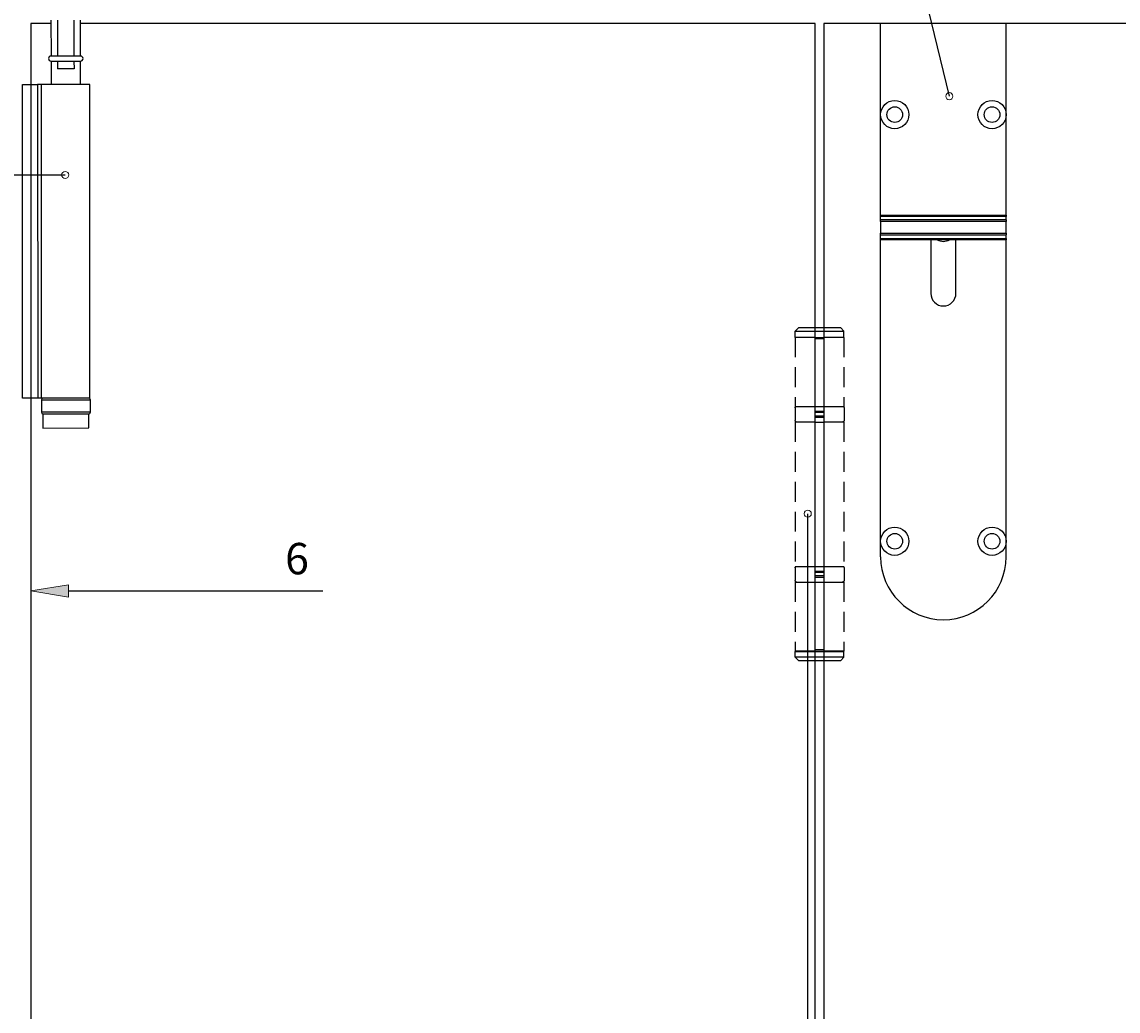
# Model space of a CAD drawing. Units: millimetres. Extents: x 271 to 479, y 4 to 155.
# Drawn here: x 335 to 367, y 106 to 134 of the extents above; entities that cross this region are included whole.
import ezdxf

# ---------------------------------------------------------------- set-up
doc = ezdxf.new("R2010")
doc.units = ezdxf.units.MM
doc.header["$MEASUREMENT"] = 0
for name, pattern in [('AI-Linetype-172', [0.86214, 0.57476, -0.28738]), ('AI-Linetype-173', [0.86214, 0.57476, -0.28738]), ('AI-Linetype-174', [0.86214, 0.57476, -0.28738]), ('AI-Linetype-175', [0.86214, 0.57476, -0.28738]), ('AI-Linetype-176', [0.86214, 0.57476, -0.28738]), ('AI-Linetype-177', [0.86214, 0.57476, -0.28738]), ('AI-Linetype-178', [0.86214, 0.57476, -0.28738]), ('AI-Linetype-179', [0.86214, 0.57476, -0.28738]), ('AI-Linetype-180', [0.86214, 0.57476, -0.28738]), ('AI-Linetype-181', [0.86214, 0.57476, -0.28738]), ('AI-Linetype-182', [0.86214, 0.57476, -0.28738]), ('AI-Linetype-183', [0.86214, 0.57476, -0.28738]), ('AI-Linetype-184', [0.86214, 0.57476, -0.28738]), ('AI-Linetype-185', [0.86214, 0.57476, -0.28738]), ('AI-Linetype-186', [0.86214, 0.57476, -0.28738]), ('AI-Linetype-187', [0.86214, 0.57476, -0.28738]), ('AI-Linetype-188', [0.86214, 0.57476, -0.28738]), ('AI-Linetype-189', [0.86214, 0.57476, -0.28738]), ('AI-Linetype-190', [0.86214, 0.57476, -0.28738]), ('AI-Linetype-191', [0.86214, 0.57476, -0.28738]), ('AI-Linetype-192', [0.86214, 0.57476, -0.28738]), ('AI-Linetype-193', [0.86214, 0.57476, -0.28738]), ('AI-Linetype-194', [0.86214, 0.57476, -0.28738]), ('AI-Linetype-195', [0.86214, 0.57476, -0.28738]), ('AI-Linetype-196', [0.86214, 0.57476, -0.28738]), ('AI-Linetype-197', [0.86214, 0.57476, -0.28738]), ('AI-Linetype-198', [0.86214, 0.57476, -0.28738]), ('AI-Linetype-199', [0.86214, 0.57476, -0.28738]), ('AI-Linetype-200', [0.86214, 0.57476, -0.28738]), ('AI-Linetype-201', [0.86214, 0.57476, -0.28738]), ('AI-Linetype-202', [0.86214, 0.57476, -0.28738]), ('AI-Linetype-203', [0.86214, 0.57476, -0.28738]), ('AI-Linetype-204', [0.86214, 0.57476, -0.28738]), ('AI-Linetype-205', [0.86214, 0.57476, -0.28738]), ('AI-Linetype-206', [0.86214, 0.57476, -0.28738]), ('AI-Linetype-207', [0.86214, 0.57476, -0.28738]), ('AI-Linetype-208', [0.86214, 0.57476, -0.28738]), ('AI-Linetype-209', [0.86214, 0.57476, -0.28738]), ('AI-Linetype-210', [0.86214, 0.57476, -0.28738]), ('AI-Linetype-211', [0.86214, 0.57476, -0.28738]), ('AI-Linetype-212', [0.86214, 0.57476, -0.28738]), ('AI-Linetype-213', [0.86214, 0.57476, -0.28738]), ('AI-Linetype-214', [0.86214, 0.57476, -0.28738]), ('AI-Linetype-215', [0.86214, 0.57476, -0.28738]), ('AI-Linetype-216', [0.86214, 0.57476, -0.28738]), ('AI-Linetype-217', [0.86214, 0.57476, -0.28738]), ('AI-Linetype-218', [0.86214, 0.57476, -0.28738]), ('AI-Linetype-219', [0.86214, 0.57476, -0.28738]), ('AI-Linetype-220', [0.86214, 0.57476, -0.28738]), ('AI-Linetype-221', [0.86214, 0.57476, -0.28738]), ('AI-Linetype-222', [0.86214, 0.57476, -0.28738])]:
    doc.linetypes.add(name, pattern=pattern)
doc.layers.get('0').update_dxf_attribs({"lineweight": 0})
for name, color, linetype, lineweight in [('Dims', 7, 'Continuous', 0), ('Door', 7, 'Continuous', 0), ('Notes', 7, 'Continuous', 0)]:
    doc.layers.add(name, color=color, linetype=linetype, lineweight=lineweight)

# ---------------------------------------------------------------- blocks, each defined once
blk = doc.blocks.new('Block_0')
at = {"layer": 'Door'}
blk.add_open_spline([(359.356, 141.891), (359.356, 141.891), (331.688, 141.891), (331.688, 141.891), (331.688, 141.891), (331.688, 129.651), (331.688, 129.651), (331.688, 129.651), (334.765, 129.651), (334.765, 129.651), (334.765, 129.651), (334.765, 134.65), (334.765, 134.65), (334.765, 134.65), (335.308, 134.65), (335.308, 134.65), (335.308, 134.65), (335.308, 139.175), (335.308, 139.175), (335.308, 139.175), (360.024, 139.175), (360.024, 139.175), (360.024, 139.175), (359.356, 141.891), (359.356, 141.891)], degree=3, knots=[0, 0, 0, 0, 1, 1, 1, 2, 2, 2, 3, 3, 3, 4, 4, 4, 5, 5, 5, 6, 6, 6, 7, 7, 7, 8, 8, 8, 8], dxfattribs=at)
blk = doc.blocks.new('Block_49')
at = {"layer": 'Dims', "true_color": 0x000000, "transparency": 33554687}
h = blk.add_hatch(color=18, dxfattribs=at)
h.dxf.hatch_style = 2
h.paths.add_polyline_path([(333.679, 117.829), (333.679, 117.467), (334.765, 117.648)])
h = blk.add_hatch(color=18, dxfattribs=at)
h.dxf.hatch_style = 2
h.paths.add_polyline_path([(336.394, 117.829), (336.394, 117.467), (335.308, 117.648)])
at = {"layer": 'Dims', "color": 18, "lineweight": 25, "true_color": 0x000000}
for p, q in [((334.765, 118.054), (334.765, 117.376)), ((335.308, 118.097), (335.308, 117.376)), ((333.679, 117.648), (332.593, 117.648)), ((336.394, 117.648), (343.736, 117.648))]:
    blk.add_line(p, q, dxfattribs=at)
at = {"layer": 'Dims'}
for points in [[(333.679, 117.829), (333.679, 117.467), (334.765, 117.648), (334.765, 117.648)], [(336.394, 117.829), (336.394, 117.467), (335.308, 117.648), (335.308, 117.648)]]:
    blk.add_lwpolyline(points, close=True, dxfattribs=at)
at = {"layer": 'Dims', "insert": (342.645, 118.128), "char_height": 0.2, "attachment_point": 7}
blk.add_mtext('\\C18;\\c0;\\FTahoma|b0|i0|c1;\\H0.905134;\\W1.000000;6', dxfattribs=at)

msp = doc.modelspace()

# ---------------------------------------------------------------- linework, layer by layer
at = {"color": 18, "lineweight": 25, "true_color": 0x000000}
for p, q in [((335.891, 134.116), (335.892, 133.079)), ((336.079, 134.116), (336.08, 133.079)), ((336.554, 134.117), (336.554, 133.079)), ((336.742, 133.08), (336.742, 134.117)), ((336.742, 133.08), (335.892, 133.079)), ((335.892, 132.934), (336.742, 132.935)), ((335.892, 132.934), (335.892, 132.261)), ((336.08, 132.934), (336.08, 132.713)), ((336.554, 132.935), (336.555, 132.714)), ((336.743, 132.261), (336.742, 132.935)), ((336.555, 132.714), (336.08, 132.713)), ((335.073, 123.209), (335.068, 132.26)), ((335.068, 132.26), (335.503, 132.26)), ((335.607, 132.261), (335.503, 132.26)), ((335.503, 132.26), (335.507, 123.209)), ((335.607, 132.261), (335.612, 123.209)), ((337.01, 132.261), (335.607, 132.261)), ((337.014, 123.21), (337.01, 132.261)), ((335.07, 128.397), (335.069, 128.397)), ((335.07, 127.611), (335.069, 127.611)), ((335.07, 127.611), (335.069, 127.611)), ((335.507, 123.209), (335.073, 123.209)), ((335.612, 123.209), (335.507, 123.209)), ((337.014, 123.21), (335.612, 123.209)), ((335.616, 123.164), (336.948, 123.165)), ((335.616, 123.164), (335.616, 122.802)), ((336.948, 123.165), (337.028, 123.165)), ((337.028, 122.803), (337.028, 123.165)), ((336.948, 122.803), (335.616, 122.802)), ((335.657, 122.757), (335.657, 122.349)), ((335.657, 122.757), (336.987, 122.757)), ((337.028, 122.803), (336.948, 122.803)), ((336.987, 122.35), (336.987, 122.757)), ((335.657, 122.349), (336.987, 122.35)), ((357.722, 100.941), (357.722, 119.877))]:
    msp.add_line(p, q, dxfattribs=at)
at = {"color": 40, "lineweight": 25, "true_color": 0xffbf00}
for p, q in [((359.825, 131.391), (359.825, 134.016)), ((363.445, 134.016), (359.825, 134.016)), ((363.445, 131.391), (363.445, 134.016)), ((359.825, 128.489), (359.825, 131.391)), ((363.445, 128.489), (363.445, 131.391)), ((359.825, 128.489), (363.445, 128.489)), ((359.825, 128.449), (359.825, 128.489)), ((363.445, 128.449), (359.825, 128.449)), ((359.825, 128.351), (359.825, 128.449)), ((363.445, 128.489), (363.445, 128.449)), ((363.445, 128.351), (363.445, 128.449)), ((363.445, 128.351), (359.825, 128.351)), ((359.825, 128.306), (359.825, 128.351)), ((363.445, 128.306), (359.825, 128.306)), ((359.825, 128.306), (359.825, 127.971)), ((363.445, 128.351), (363.445, 128.306)), ((363.445, 127.971), (363.445, 128.306)), ((359.825, 127.971), (363.445, 127.971)), ((359.825, 127.926), (359.825, 127.971)), ((359.825, 127.926), (363.445, 127.926)), ((359.825, 127.819), (359.825, 127.926)), ((359.825, 127.819), (363.445, 127.819)), ((359.825, 127.777), (359.825, 127.819)), ((363.445, 127.777), (359.825, 127.777)), ((359.825, 119.082), (359.825, 127.777)), ((361.273, 127.777), (361.273, 126.232)), ((361.997, 126.232), (361.997, 127.777)), ((363.445, 127.971), (363.445, 127.926)), ((363.445, 127.819), (363.445, 127.926)), ((363.445, 127.819), (363.445, 127.777)), ((363.445, 119.082), (363.445, 127.777)), ((359.825, 118.629), (359.825, 119.082)), ((363.445, 118.629), (363.445, 119.082))]:
    msp.add_line(p, q, dxfattribs=at)
at = {"color": 212, "linetype": 'AI-Linetype-206', "lineweight": 25, "true_color": 0xcc00cc}
msp.add_line((357.452, 125.236), (357.362, 125.146), dxfattribs=at)
at = {"color": 212, "linetype": 'AI-Linetype-202', "lineweight": 25, "true_color": 0xcc00cc}
msp.add_line((357.936, 125.236), (357.452, 125.236), dxfattribs=at)
at = {"color": 212, "lineweight": 25, "true_color": 0xcc00cc}
for p, q in [((358.19, 125.236), (357.936, 125.236)), ((357.936, 125.146), (358.19, 125.146)), ((357.936, 124.965), (358.19, 124.965)), ((357.936, 122.793), (357.936, 124.965)), ((358.19, 124.92), (357.936, 124.92)), ((358.19, 124.965), (358.19, 122.793)), ((357.936, 122.974), (358.19, 122.974)), ((357.936, 122.838), (358.19, 122.838)), ((358.19, 122.793), (357.936, 122.793)), ((357.936, 122.702), (358.19, 122.702)), ((357.936, 118.176), (357.936, 122.702)), ((358.19, 122.702), (358.19, 118.176)), ((358.19, 122.657), (357.936, 122.657)), ((357.936, 122.521), (358.19, 122.521)), ((357.936, 118.357), (358.19, 118.357)), ((357.936, 118.222), (358.19, 118.222)), ((358.19, 118.176), (357.936, 118.176)), ((358.19, 118.086), (357.936, 118.086)), ((357.936, 115.914), (357.936, 118.086)), ((357.936, 118.041), (358.19, 118.041)), ((358.19, 118.086), (358.19, 115.914)), ((357.936, 117.905), (358.19, 117.905)), ((357.936, 115.959), (358.19, 115.959)), ((357.936, 115.914), (358.19, 115.914)), ((357.936, 115.904), (358.19, 115.904)), ((358.19, 115.733), (357.936, 115.733)), ((357.936, 115.642), (358.19, 115.642))]:
    msp.add_line(p, q, dxfattribs=at)
at = {"color": 212, "linetype": 'AI-Linetype-203', "lineweight": 25, "true_color": 0xcc00cc}
msp.add_line((358.674, 125.236), (358.19, 125.236), dxfattribs=at)
at = {"color": 212, "linetype": 'AI-Linetype-207', "lineweight": 25, "true_color": 0xcc00cc}
msp.add_line((358.674, 125.236), (358.765, 125.146), dxfattribs=at)
at = {"color": 212, "linetype": 'AI-Linetype-205', "lineweight": 25, "true_color": 0xcc00cc}
msp.add_line((357.362, 125.146), (357.936, 125.146), dxfattribs=at)
at = {"color": 212, "linetype": 'AI-Linetype-211', "lineweight": 25, "true_color": 0xcc00cc}
msp.add_line((357.362, 124.965), (357.362, 125.146), dxfattribs=at)
at = {"color": 212, "linetype": 'AI-Linetype-208', "lineweight": 25, "true_color": 0xcc00cc}
msp.add_line((357.936, 124.965), (357.362, 124.965), dxfattribs=at)
at = {"color": 212, "linetype": 'AI-Linetype-221', "lineweight": 25, "true_color": 0xcc00cc}
msp.add_line((357.362, 124.965), (357.362, 122.974), dxfattribs=at)
at = {"color": 212, "linetype": 'AI-Linetype-204', "lineweight": 25, "true_color": 0xcc00cc}
msp.add_line((358.19, 125.146), (358.765, 125.146), dxfattribs=at)
at = {"color": 212, "linetype": 'AI-Linetype-209', "lineweight": 25, "true_color": 0xcc00cc}
msp.add_line((358.765, 124.965), (358.19, 124.965), dxfattribs=at)
at = {"color": 212, "linetype": 'AI-Linetype-220', "lineweight": 25, "true_color": 0xcc00cc}
msp.add_line((358.765, 124.965), (358.19, 124.965), dxfattribs=at)
at = {"color": 212, "linetype": 'AI-Linetype-210', "lineweight": 25, "true_color": 0xcc00cc}
msp.add_line((358.765, 124.965), (358.765, 125.146), dxfattribs=at)
at = {"color": 212, "linetype": 'AI-Linetype-222', "lineweight": 25, "true_color": 0xcc00cc}
msp.add_line((358.765, 124.965), (358.765, 122.974), dxfattribs=at)
at = {"color": 212, "linetype": 'AI-Linetype-186', "lineweight": 25, "true_color": 0xcc00cc}
msp.add_line((357.357, 122.928), (357.357, 122.566), dxfattribs=at)
at = {"color": 212, "linetype": 'AI-Linetype-218', "lineweight": 25, "true_color": 0xcc00cc}
msp.add_line((357.362, 122.974), (357.925, 122.974), dxfattribs=at)
at = {"color": 212, "linetype": 'AI-Linetype-219', "lineweight": 25, "true_color": 0xcc00cc}
msp.add_line((358.19, 122.974), (358.765, 122.974), dxfattribs=at)
at = {"color": 212, "linetype": 'AI-Linetype-187', "lineweight": 25, "true_color": 0xcc00cc}
msp.add_line((358.769, 122.928), (358.769, 122.566), dxfattribs=at)
at = {"color": 212, "linetype": 'AI-Linetype-173', "lineweight": 25, "true_color": 0xcc00cc}
msp.add_line((357.936, 122.521), (357.362, 122.521), dxfattribs=at)
at = {"color": 212, "linetype": 'AI-Linetype-176', "lineweight": 25, "true_color": 0xcc00cc}
msp.add_line((357.362, 122.521), (357.362, 118.357), dxfattribs=at)
at = {"color": 212, "linetype": 'AI-Linetype-172', "lineweight": 25, "true_color": 0xcc00cc}
msp.add_line((358.765, 122.521), (358.19, 122.521), dxfattribs=at)
at = {"color": 212, "linetype": 'AI-Linetype-177', "lineweight": 25, "true_color": 0xcc00cc}
msp.add_line((358.765, 122.521), (358.765, 118.357), dxfattribs=at)
at = {"color": 212, "linetype": 'AI-Linetype-180', "lineweight": 25, "true_color": 0xcc00cc}
msp.add_line((357.357, 118.312), (357.357, 117.95), dxfattribs=at)
at = {"color": 212, "linetype": 'AI-Linetype-174', "lineweight": 25, "true_color": 0xcc00cc}
msp.add_line((357.362, 118.357), (357.936, 118.357), dxfattribs=at)
at = {"color": 212, "linetype": 'AI-Linetype-175', "lineweight": 25, "true_color": 0xcc00cc}
msp.add_line((358.19, 118.357), (358.765, 118.357), dxfattribs=at)
at = {"color": 212, "linetype": 'AI-Linetype-181', "lineweight": 25, "true_color": 0xcc00cc}
msp.add_line((358.769, 118.312), (358.769, 117.95), dxfattribs=at)
at = {"color": 212, "linetype": 'AI-Linetype-212', "lineweight": 25, "true_color": 0xcc00cc}
msp.add_line((357.362, 117.905), (357.936, 117.905), dxfattribs=at)
at = {"color": 212, "linetype": 'AI-Linetype-216', "lineweight": 25, "true_color": 0xcc00cc}
msp.add_line((357.362, 117.905), (357.362, 115.914), dxfattribs=at)
at = {"color": 212, "linetype": 'AI-Linetype-213', "lineweight": 25, "true_color": 0xcc00cc}
msp.add_line((358.19, 117.905), (358.765, 117.905), dxfattribs=at)
at = {"color": 212, "linetype": 'AI-Linetype-217', "lineweight": 25, "true_color": 0xcc00cc}
msp.add_line((358.765, 117.905), (358.765, 115.914), dxfattribs=at)
at = {"color": 212, "linetype": 'AI-Linetype-192', "lineweight": 25, "true_color": 0xcc00cc}
msp.add_line((357.371, 115.914), (357.362, 115.904), dxfattribs=at)
at = {"color": 212, "linetype": 'AI-Linetype-215', "lineweight": 25, "true_color": 0xcc00cc}
msp.add_line((357.936, 115.914), (357.362, 115.914), dxfattribs=at)
at = {"color": 212, "linetype": 'AI-Linetype-191', "lineweight": 25, "true_color": 0xcc00cc}
msp.add_line((357.362, 115.904), (357.936, 115.904), dxfattribs=at)
at = {"color": 212, "linetype": 'AI-Linetype-201', "lineweight": 25, "true_color": 0xcc00cc}
msp.add_line((357.362, 115.733), (357.362, 115.904), dxfattribs=at)
at = {"color": 212, "linetype": 'AI-Linetype-214', "lineweight": 25, "true_color": 0xcc00cc}
msp.add_line((358.765, 115.914), (358.19, 115.914), dxfattribs=at)
at = {"color": 212, "linetype": 'AI-Linetype-190', "lineweight": 25, "true_color": 0xcc00cc}
msp.add_line((358.19, 115.904), (358.765, 115.904), dxfattribs=at)
at = {"color": 212, "linetype": 'AI-Linetype-193', "lineweight": 25, "true_color": 0xcc00cc}
msp.add_line((358.756, 115.914), (358.765, 115.904), dxfattribs=at)
at = {"color": 212, "linetype": 'AI-Linetype-200', "lineweight": 25, "true_color": 0xcc00cc}
msp.add_line((358.765, 115.733), (358.765, 115.904), dxfattribs=at)
at = {"color": 212, "linetype": 'AI-Linetype-194', "lineweight": 25, "true_color": 0xcc00cc}
msp.add_line((357.936, 115.733), (357.362, 115.733), dxfattribs=at)
at = {"color": 212, "linetype": 'AI-Linetype-199', "lineweight": 25, "true_color": 0xcc00cc}
msp.add_line((357.452, 115.642), (357.362, 115.733), dxfattribs=at)
at = {"color": 212, "linetype": 'AI-Linetype-197', "lineweight": 25, "true_color": 0xcc00cc}
msp.add_line((357.452, 115.642), (357.936, 115.642), dxfattribs=at)
at = {"color": 212, "linetype": 'AI-Linetype-195', "lineweight": 25, "true_color": 0xcc00cc}
msp.add_line((358.765, 115.733), (358.19, 115.733), dxfattribs=at)
at = {"color": 212, "linetype": 'AI-Linetype-196', "lineweight": 25, "true_color": 0xcc00cc}
msp.add_line((358.19, 115.642), (358.674, 115.642), dxfattribs=at)
at = {"color": 212, "linetype": 'AI-Linetype-198', "lineweight": 25, "true_color": 0xcc00cc}
msp.add_line((358.674, 115.642), (358.765, 115.733), dxfattribs=at)
at = {"color": 40, "lineweight": 25, "true_color": 0xffbf00}
for centre, radius in [((360.232, 131.391), 0.407), ((360.232, 131.391), 0.226), ((363.038, 131.391), 0.407), ((363.038, 131.391), 0.226), ((360.232, 119.082), 0.407), ((360.232, 119.082), 0.226), ((363.038, 119.082), 0.407), ((363.038, 119.082), 0.226)]:
    msp.add_circle(centre, radius, dxfattribs=at)
at = {"color": 18, "lineweight": 25, "true_color": 0x000000}
for points in [[(335.892, 133.079), (335.852, 133.079), (335.819, 133.047), (335.819, 133.007), (335.819, 132.967), (335.852, 132.934), (335.892, 132.934)], [(336.742, 132.935), (336.782, 132.935), (336.815, 132.967), (336.815, 133.007), (336.815, 133.047), (336.782, 133.08), (336.742, 133.08)]]:
    msp.add_open_spline(points, degree=3, knots=[0, 0, 0, 0, 1, 1, 1, 2, 2, 2, 2], dxfattribs=at)
at = {"color": 40, "lineweight": 25, "true_color": 0xffbf00}
msp.add_open_spline([(361.457, 127.777), (361.569, 127.721), (361.701, 127.721), (361.813, 127.777)], degree=3, dxfattribs=at)
for points in [[(361.273, 126.232), (361.273, 126.032), (361.435, 125.87), (361.635, 125.87), (361.835, 125.87), (361.997, 126.032), (361.997, 126.232)], [(359.825, 118.629), (359.825, 117.629), (360.635, 116.819), (361.635, 116.819), (362.635, 116.819), (363.445, 117.629), (363.445, 118.629)]]:
    msp.add_open_spline(points, degree=3, knots=[0, 0, 0, 0, 1, 1, 1, 2, 2, 2, 2], dxfattribs=at)
at = {"color": 18, "lineweight": 25, "true_color": 0x000000}
for points in [[(335.661, 123.209), (335.636, 123.209), (335.616, 123.189), (335.616, 123.164)], [(337.028, 123.165), (337.028, 123.19), (337.007, 123.21), (336.982, 123.21)], [(335.616, 122.802), (335.616, 122.777), (335.636, 122.757), (335.661, 122.757)], [(336.983, 122.757), (337.008, 122.757), (337.028, 122.778), (337.028, 122.803)]]:
    msp.add_open_spline(points, degree=3, dxfattribs=at)
at = {"color": 212, "linetype": 'AI-Linetype-184', "lineweight": 25, "true_color": 0xcc00cc}
msp.add_open_spline([(357.357, 122.928), (357.357, 122.953), (357.377, 122.974), (357.402, 122.974)], degree=3, dxfattribs=at)
at = {"color": 212, "linetype": 'AI-Linetype-185', "lineweight": 25, "true_color": 0xcc00cc}
msp.add_open_spline([(358.724, 122.974), (358.749, 122.974), (358.769, 122.953), (358.769, 122.928)], degree=3, dxfattribs=at)
at = {"color": 212, "linetype": 'AI-Linetype-188', "lineweight": 25, "true_color": 0xcc00cc}
msp.add_open_spline([(357.402, 122.521), (357.377, 122.521), (357.357, 122.541), (357.357, 122.566)], degree=3, dxfattribs=at)
at = {"color": 212, "linetype": 'AI-Linetype-189', "lineweight": 25, "true_color": 0xcc00cc}
msp.add_open_spline([(358.769, 122.566), (358.769, 122.541), (358.749, 122.521), (358.724, 122.521)], degree=3, dxfattribs=at)
at = {"color": 212, "linetype": 'AI-Linetype-178', "lineweight": 25, "true_color": 0xcc00cc}
msp.add_open_spline([(357.357, 118.312), (357.357, 118.337), (357.377, 118.357), (357.402, 118.357)], degree=3, dxfattribs=at)
at = {"color": 212, "linetype": 'AI-Linetype-179', "lineweight": 25, "true_color": 0xcc00cc}
msp.add_open_spline([(358.724, 118.357), (358.749, 118.357), (358.769, 118.337), (358.769, 118.312)], degree=3, dxfattribs=at)
at = {"color": 212, "linetype": 'AI-Linetype-182', "lineweight": 25, "true_color": 0xcc00cc}
msp.add_open_spline([(357.402, 117.905), (357.377, 117.905), (357.357, 117.925), (357.357, 117.95)], degree=3, dxfattribs=at)
at = {"color": 212, "linetype": 'AI-Linetype-183', "lineweight": 25, "true_color": 0xcc00cc}
msp.add_open_spline([(358.769, 117.95), (358.769, 117.925), (358.749, 117.905), (358.724, 117.905)], degree=3, dxfattribs=at)
at = {"layer": 'Door', "color": 4, "lineweight": 25, "true_color": 0x00ffff}
for p, q in [((335.308, 134.016), (335.308, 66.041)), ((335.891, 134.016), (335.308, 134.016)), ((357.936, 134.016), (336.742, 134.016)), ((357.936, 66.041), (357.936, 134.016)), ((358.19, 134.016), (358.19, 66.041)), ((379.47, 134.016), (358.19, 134.016))]:
    msp.add_line(p, q, dxfattribs=at)
at = {"layer": 'Notes', "color": 18, "lineweight": 25, "true_color": 0x000000}
for p, q in [((358.598, 144.977), (361.806, 131.923)), ((330.361, 129.651), (336.3, 129.651))]:
    msp.add_line(p, q, dxfattribs=at)
at = {"layer": 'Notes', "color": 18, "lineweight": 20, "true_color": 0x000000}
for centre in [(361.806, 131.923), (336.3, 129.651), (357.722, 119.877)]:
    msp.add_circle(centre, 0.102, dxfattribs=at)

# ---------------------------------------------------------------- block references
at = {"layer": 'Dims'}
msp.add_blockref('Block_49', (0, 0), dxfattribs=at)
at = {"layer": 'Door'}
msp.add_blockref('Block_0', (0, 0), dxfattribs=at)

doc.saveas('drawing.dxf')
